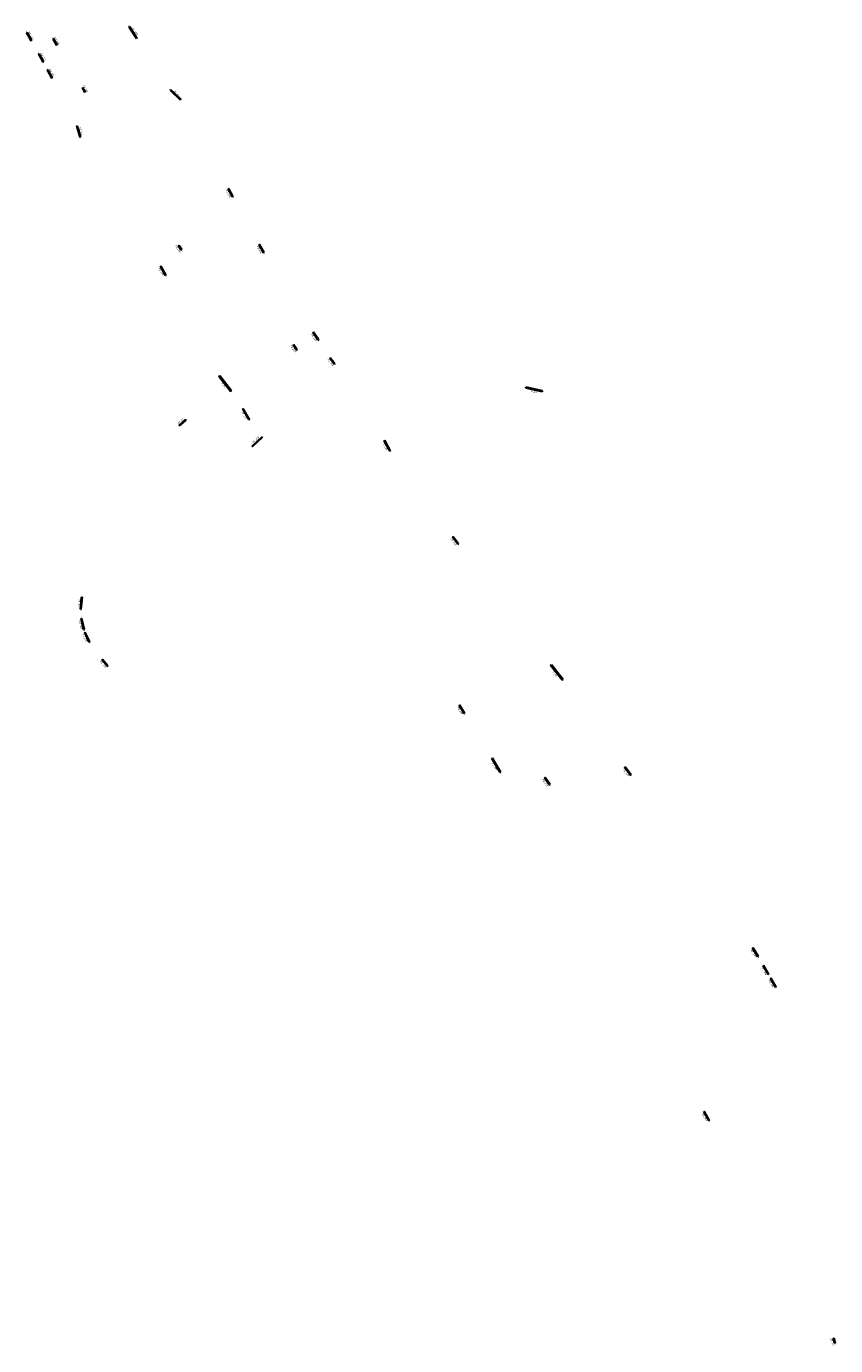
# Model space of a CAD drawing. Units: metres. Extents: x 7458875 to 7467843, y 5821283 to 5830410.
# Drawn here: x 7467148 to 7467843, y 5821283 to 5822416 of the extents above; entities that cross this region are included whole.
import ezdxf

# ---------------------------------------------------------------- set-up
doc = ezdxf.new("R2010")
doc.units = ezdxf.units.M
doc.linetypes.add('ACAD_ISO10W100', pattern=[18, 12, -3, 0, -3])
doc.layers.add('DRO_L_przepust_rurowy_drogowy', color=170, linetype='Continuous', lineweight=30)
doc.layers.add('DRO_L_przepust_rurowy_zjazd', color=170, linetype='Continuous', lineweight=30)
doc.layers.add('DRO_O_etykiety', color=7, linetype='Continuous')
doc.styles.get("Standard").update_dxf_attribs({"font": 'simplex.shx'})

msp = doc.modelspace()

# ---------------------------------------------------------------- hatches: boundary and pattern name
at = {"layer": 'DRO_L_przepust_rurowy_drogowy', "linetype": 'Continuous'}
for points in [[(7467323.9, 5822103.2), (7467313.9, 5822116), (7467313.8, 5822115.9), (7467323.8, 5822103.2)], [(7467323.2, 5822102.7), (7467313.2, 5822115.4), (7467313.1, 5822115.4), (7467323.1, 5822102.6)], [(7467590.8, 5822102.4), (7467576.7, 5822105.5), (7467576.7, 5822105.4), (7467590.8, 5822102.3)], [(7467591, 5822103.3), (7467576.9, 5822106.3), (7467576.9, 5822106.2), (7467591, 5822103.2)], [(7467607.8, 5821854.7), (7467597.9, 5821867.4), (7467597.8, 5821867.3), (7467607.7, 5821854.6)], [(7467608.5, 5821855.2), (7467598.6, 5821867.9), (7467598.5, 5821867.9), (7467608.4, 5821855.1)]]:
    msp.add_hatch(color=256, dxfattribs=at).paths.add_polyline_path(points, flags=0)
at = {"layer": 'DRO_L_przepust_rurowy_zjazd', "linetype": 'Continuous'}
for points in [[(7467147.7, 5822410.7), (7467151.6, 5822403.9), (7467151.7, 5822403.9), (7467147.8, 5822410.7)], [(7467148.2, 5822410.9), (7467152.1, 5822404.1), (7467152.1, 5822404.2), (7467148.3, 5822411)], [(7467235.7, 5822415.9), (7467242.2, 5822405.7), (7467242.2, 5822405.7), (7467235.8, 5822415.9)], [(7467236.2, 5822416.1), (7467242.6, 5822406), (7467242.7, 5822406), (7467236.2, 5822416.2)], [(7467170.4, 5822405.4), (7467173.6, 5822400), (7467173.7, 5822400.1), (7467170.4, 5822405.5)], [(7467170.9, 5822405.7), (7467174.1, 5822400.3), (7467174.1, 5822400.3), (7467170.9, 5822405.7)], [(7467158.1, 5822392.4), (7467161.9, 5822385.5), (7467161.9, 5822385.6), (7467158.2, 5822392.4)], [(7467158.6, 5822392.7), (7467162.3, 5822385.8), (7467162.4, 5822385.8), (7467158.6, 5822392.7)], [(7467165.6, 5822378.7), (7467169.2, 5822371.8), (7467169.3, 5822371.8), (7467165.6, 5822378.7)], [(7467166.1, 5822378.9), (7467169.7, 5822372), (7467169.8, 5822372), (7467166.1, 5822378.9)], [(7467195.5, 5822363.3), (7467197.7, 5822359.6), (7467197.7, 5822359.6), (7467195.5, 5822363.3)], [(7467196, 5822363.6), (7467198.2, 5822359.9), (7467198.2, 5822359.9), (7467196, 5822363.6)], [(7467271.2, 5822361.5), (7467279.9, 5822353.2), (7467279.9, 5822353.3), (7467271.3, 5822361.6)], [(7467271.6, 5822361.9), (7467280.3, 5822353.6), (7467280.3, 5822353.7), (7467271.6, 5822362)], [(7467190.8, 5822330.4), (7467193.5, 5822321), (7467193.6, 5822321), (7467190.8, 5822330.5)], [(7467191.3, 5822330.6), (7467194.1, 5822321.2), (7467194.1, 5822321.2), (7467191.4, 5822330.6)], [(7467324.8, 5822269.7), (7467321.1, 5822276.6), (7467321, 5822276.6), (7467324.8, 5822269.7)], [(7467325.3, 5822270), (7467321.6, 5822276.9), (7467321.5, 5822276.8), (7467325.3, 5822270)], [(7467351.8, 5822222.1), (7467348, 5822228.9), (7467347.9, 5822228.8), (7467351.8, 5822222.1)], [(7467280.7, 5822224.2), (7467278.4, 5822227.8), (7467278.4, 5822227.8), (7467280.6, 5822224.1)], [(7467281.1, 5822224.5), (7467278.9, 5822228.1), (7467278.8, 5822228.1), (7467281.1, 5822224.4)], [(7467351.4, 5822221.9), (7467347.5, 5822228.6), (7467347.5, 5822228.6), (7467351.3, 5822221.8)], [(7467267.2, 5822202.3), (7467262.9, 5822210), (7467262.8, 5822210), (7467267.2, 5822202.3)], [(7467267.7, 5822202.6), (7467263.4, 5822210.3), (7467263.3, 5822210.3), (7467267.6, 5822202.6)], [(7467398.2, 5822146.6), (7467393.9, 5822153.3), (7467393.9, 5822153.3), (7467398.2, 5822146.6)], [(7467398.7, 5822146.9), (7467394.3, 5822153.6), (7467394.3, 5822153.6), (7467398.6, 5822146.9)], [(7467379.8, 5822138), (7467376.8, 5822142.5), (7467376.8, 5822142.5), (7467379.7, 5822138)], [(7467380.2, 5822138.3), (7467377.3, 5822142.8), (7467377.2, 5822142.8), (7467380.2, 5822138.3)], [(7467412.3, 5822126), (7467408.3, 5822131.2), (7467408.3, 5822131.2), (7467412.3, 5822125.9)], [(7467412.7, 5822126.3), (7467408.7, 5822131.5), (7467408.7, 5822131.5), (7467412.7, 5822126.3)], [(7467339, 5822078.2), (7467333.5, 5822087.6), (7467333.5, 5822087.6), (7467338.9, 5822078.2)], [(7467339.4, 5822078.5), (7467334, 5822087.9), (7467333.9, 5822087.8), (7467339.4, 5822078.5)], [(7467278.8, 5822073.6), (7467284.4, 5822078.5), (7467284.4, 5822078.5), (7467278.8, 5822073.7)], [(7467279.2, 5822073.2), (7467284.8, 5822078.1), (7467284.8, 5822078.1), (7467279.1, 5822073.3)], [(7467341.5, 5822055.7), (7467350.3, 5822063.8), (7467350.2, 5822063.8), (7467341.5, 5822055.7)], [(7467341.9, 5822055.3), (7467350.6, 5822063.4), (7467350.6, 5822063.4), (7467341.8, 5822055.3)], [(7467459.8, 5822051.6), (7467455, 5822060.4), (7467455, 5822060.4), (7467459.8, 5822051.6)], [(7467460.3, 5822051.8), (7467455.5, 5822060.7), (7467455.5, 5822060.7), (7467460.3, 5822051.8)], [(7467518.3, 5821971.5), (7467513.6, 5821977.6), (7467513.6, 5821977.6), (7467518.2, 5821971.5)], [(7467518.7, 5821971.8), (7467514.1, 5821977.9), (7467514, 5821977.9), (7467518.7, 5821971.8)], [(7467194.4, 5821915.7), (7467195.2, 5821926.1), (7467195.2, 5821926.1), (7467194.3, 5821915.7)], [(7467194.9, 5821915.6), (7467195.8, 5821926), (7467195.7, 5821926.1), (7467194.8, 5821915.6)], [(7467197, 5821898.2), (7467194.9, 5821907.6), (7467194.8, 5821907.6), (7467196.9, 5821898.1)], [(7467197.5, 5821898.3), (7467195.4, 5821907.7), (7467195.4, 5821907.7), (7467197.4, 5821898.3)], [(7467201.6, 5821887.5), (7467197.8, 5821895.8), (7467197.8, 5821895.8), (7467201.6, 5821887.5)], [(7467202.1, 5821887.7), (7467198.3, 5821896), (7467198.3, 5821896), (7467202.1, 5821887.7)], [(7467217.4, 5821866.5), (7467212.7, 5821872.1), (7467212.6, 5821872.1), (7467217.4, 5821866.5)], [(7467217.9, 5821866.9), (7467213.1, 5821872.5), (7467213, 5821872.4), (7467217.8, 5821866.9)], [(7467523.9, 5821825.9), (7467519.3, 5821833), (7467519.3, 5821833), (7467523.8, 5821825.9)], [(7467524.3, 5821826.2), (7467519.8, 5821833.3), (7467519.7, 5821833.3), (7467524.3, 5821826.2)], [(7467554.6, 5821775.5), (7467547.4, 5821787.4), (7467547.4, 5821787.4), (7467554.6, 5821775.5)], [(7467555.1, 5821775.8), (7467547.9, 5821787.7), (7467547.9, 5821787.7), (7467555, 5821775.7)], [(7467666.5, 5821773), (7467661.4, 5821779.8), (7467661.4, 5821779.8), (7467666.5, 5821773)], [(7467666.9, 5821773.4), (7467661.8, 5821780.2), (7467661.8, 5821780.1), (7467666.9, 5821773.3)], [(7467596.8, 5821764.7), (7467592.7, 5821770.7), (7467592.7, 5821770.7), (7467596.8, 5821764.7)], [(7467597.4, 5821765.1), (7467593.3, 5821771.1), (7467593.2, 5821771), (7467597.3, 5821765.1)], [(7467775.8, 5821617.2), (7467771.3, 5821624.6), (7467771.3, 5821624.6), (7467775.7, 5821617.2)], [(7467776.3, 5821617.5), (7467771.8, 5821624.9), (7467771.7, 5821624.9), (7467776.2, 5821617.5)], [(7467784.8, 5821601.9), (7467780.5, 5821609.4), (7467780.4, 5821609.3), (7467784.8, 5821601.9)], [(7467785.3, 5821602.2), (7467780.9, 5821609.6), (7467780.9, 5821609.6), (7467785.2, 5821602.2)], [(7467791, 5821591), (7467786.7, 5821598.5), (7467786.7, 5821598.5), (7467790.9, 5821591)], [(7467791.5, 5821591.3), (7467787.2, 5821598.8), (7467787.2, 5821598.8), (7467791.4, 5821591.3)], [(7467733.9, 5821476.3), (7467729.5, 5821484.2), (7467729.5, 5821484.2), (7467733.9, 5821476.3)], [(7467734.4, 5821476.6), (7467730, 5821484.4), (7467729.9, 5821484.4), (7467734.3, 5821476.5)], [(7467842.6, 5821285.5), (7467841.2, 5821289.7), (7467841.1, 5821289.7), (7467842.5, 5821285.4)]]:
    msp.add_hatch(color=256, dxfattribs=at).paths.add_polyline_path(points, flags=0)
msp.add_hatch(color=256, dxfattribs=at).paths.add_polyline_path([(7467842, 5821285.3), (7467840.7, 5821289.5), (7467840.6, 5821289.5), (7467842, 5821285.3)])

# ---------------------------------------------------------------- linework, layer by layer
at = {"layer": 'DRO_L_przepust_rurowy_drogowy', "linetype": 'Continuous'}
for p, q in [((7467313.1, 5822115.4), (7467313.9, 5822116)), ((7467323.8, 5822103.2), (7467313.8, 5822115.9)), ((7467323.9, 5822103.2), (7467313.9, 5822116)), ((7467323.1, 5822102.6), (7467313.1, 5822115.4)), ((7467323.2, 5822102.7), (7467313.2, 5822115.4)), ((7467576.7, 5822105.4), (7467576.9, 5822106.3)), ((7467590.8, 5822102.4), (7467576.7, 5822105.5)), ((7467590.8, 5822102.3), (7467576.7, 5822105.4)), ((7467591, 5822103.3), (7467576.9, 5822106.3)), ((7467591, 5822103.2), (7467576.9, 5822106.2)), ((7467323.1, 5822102.6), (7467323.9, 5822103.2)), ((7467590.8, 5822102.3), (7467591, 5822103.3)), ((7467597.8, 5821867.3), (7467598.6, 5821867.9)), ((7467607.7, 5821854.6), (7467597.8, 5821867.3)), ((7467607.8, 5821854.7), (7467597.9, 5821867.4)), ((7467608.4, 5821855.1), (7467598.5, 5821867.9)), ((7467608.5, 5821855.2), (7467598.6, 5821867.9)), ((7467607.7, 5821854.6), (7467608.5, 5821855.2))]:
    msp.add_line(p, q, dxfattribs=at)
at = {"layer": 'DRO_L_przepust_rurowy_drogowy', "linetype": 'ACAD_ISO10W100', "ltscale": 0.1}
for points in [[(7467323.5, 5822102.9), (7467313.5, 5822115.7)], [(7467590.9, 5822102.8), (7467576.8, 5822105.9)], [(7467608.1, 5821854.9), (7467598.2, 5821867.6)]]:
    msp.add_lwpolyline(points, dxfattribs=at)
at = {"layer": 'DRO_L_przepust_rurowy_zjazd', "linetype": 'Continuous'}
for p, q in [((7467148.3, 5822411), (7467147.7, 5822410.7)), ((7467147.7, 5822410.7), (7467151.6, 5822403.9)), ((7467147.8, 5822410.7), (7467151.7, 5822403.9)), ((7467148.2, 5822410.9), (7467152.1, 5822404.1)), ((7467148.3, 5822411), (7467152.1, 5822404.2)), ((7467236.2, 5822416.2), (7467235.7, 5822415.9)), ((7467235.7, 5822415.9), (7467242.2, 5822405.7)), ((7467235.8, 5822415.9), (7467242.2, 5822405.7)), ((7467236.2, 5822416.2), (7467242.7, 5822406)), ((7467236.2, 5822416.1), (7467242.6, 5822406)), ((7467152.1, 5822404.2), (7467151.6, 5822403.9)), ((7467170.9, 5822405.7), (7467170.4, 5822405.4)), ((7467170.4, 5822405.5), (7467173.7, 5822400.1)), ((7467170.4, 5822405.4), (7467173.6, 5822400)), ((7467170.9, 5822405.7), (7467174.1, 5822400.3)), ((7467170.9, 5822405.7), (7467174.1, 5822400.3)), ((7467174.1, 5822400.3), (7467173.6, 5822400)), ((7467242.7, 5822406), (7467242.2, 5822405.7)), ((7467158.6, 5822392.7), (7467158.1, 5822392.4)), ((7467158.1, 5822392.4), (7467161.9, 5822385.5)), ((7467158.2, 5822392.4), (7467161.9, 5822385.6)), ((7467158.6, 5822392.7), (7467162.3, 5822385.8)), ((7467158.6, 5822392.7), (7467162.4, 5822385.8)), ((7467162.4, 5822385.8), (7467161.9, 5822385.5)), ((7467166.1, 5822378.9), (7467165.6, 5822378.7)), ((7467165.6, 5822378.7), (7467169.3, 5822371.8)), ((7467165.6, 5822378.7), (7467169.2, 5822371.8)), ((7467166.1, 5822378.9), (7467169.7, 5822372)), ((7467166.1, 5822378.9), (7467169.8, 5822372)), ((7467169.8, 5822372), (7467169.2, 5822371.8)), ((7467196, 5822363.6), (7467195.5, 5822363.3)), ((7467195.5, 5822363.3), (7467197.7, 5822359.6)), ((7467195.5, 5822363.3), (7467197.7, 5822359.6)), ((7467196, 5822363.6), (7467198.2, 5822359.9)), ((7467196, 5822363.6), (7467198.2, 5822359.9)), ((7467198.2, 5822359.9), (7467197.7, 5822359.6)), ((7467271.6, 5822362), (7467271.2, 5822361.5)), ((7467271.2, 5822361.5), (7467279.9, 5822353.2)), ((7467271.3, 5822361.6), (7467279.9, 5822353.3)), ((7467271.6, 5822362), (7467280.3, 5822353.7)), ((7467271.6, 5822361.9), (7467280.3, 5822353.6)), ((7467280.3, 5822353.7), (7467279.9, 5822353.2)), ((7467191.4, 5822330.6), (7467190.8, 5822330.4)), ((7467190.8, 5822330.5), (7467193.6, 5822321)), ((7467190.8, 5822330.4), (7467193.5, 5822321)), ((7467191.3, 5822330.6), (7467194.1, 5822321.2)), ((7467191.4, 5822330.6), (7467194.1, 5822321.2)), ((7467194.1, 5822321.2), (7467193.5, 5822321)), ((7467321, 5822276.6), (7467321.6, 5822276.9)), ((7467324.8, 5822269.7), (7467321, 5822276.6)), ((7467324.8, 5822269.7), (7467321.1, 5822276.6)), ((7467325.3, 5822270), (7467321.5, 5822276.8)), ((7467325.3, 5822270), (7467321.6, 5822276.9)), ((7467324.8, 5822269.7), (7467325.3, 5822270)), ((7467347.5, 5822228.6), (7467348, 5822228.9)), ((7467351.8, 5822222.1), (7467347.9, 5822228.8)), ((7467351.8, 5822222.1), (7467348, 5822228.9)), ((7467278.4, 5822227.8), (7467278.9, 5822228.1)), ((7467280.7, 5822224.2), (7467278.4, 5822227.8)), ((7467280.6, 5822224.1), (7467278.4, 5822227.8)), ((7467281.1, 5822224.4), (7467278.8, 5822228.1)), ((7467281.1, 5822224.5), (7467278.9, 5822228.1)), ((7467280.6, 5822224.1), (7467281.1, 5822224.5)), ((7467351.4, 5822221.9), (7467347.5, 5822228.6)), ((7467351.3, 5822221.8), (7467347.5, 5822228.6)), ((7467351.3, 5822221.8), (7467351.8, 5822222.1)), ((7467262.8, 5822210), (7467263.4, 5822210.3)), ((7467267.2, 5822202.3), (7467262.8, 5822210)), ((7467267.2, 5822202.3), (7467262.9, 5822210)), ((7467267.6, 5822202.6), (7467263.3, 5822210.3)), ((7467267.7, 5822202.6), (7467263.4, 5822210.3)), ((7467267.2, 5822202.3), (7467267.7, 5822202.6)), ((7467393.9, 5822153.3), (7467394.3, 5822153.6)), ((7467398.2, 5822146.6), (7467393.9, 5822153.3)), ((7467398.2, 5822146.6), (7467393.9, 5822153.3)), ((7467398.6, 5822146.9), (7467394.3, 5822153.6)), ((7467398.7, 5822146.9), (7467394.3, 5822153.6)), ((7467376.8, 5822142.5), (7467377.3, 5822142.8)), ((7467379.8, 5822138), (7467376.8, 5822142.5)), ((7467379.7, 5822138), (7467376.8, 5822142.5)), ((7467380.2, 5822138.3), (7467377.2, 5822142.8)), ((7467380.2, 5822138.3), (7467377.3, 5822142.8)), ((7467379.7, 5822138), (7467380.2, 5822138.3)), ((7467398.2, 5822146.6), (7467398.7, 5822146.9)), ((7467408.3, 5822131.2), (7467408.7, 5822131.5)), ((7467412.3, 5822126), (7467408.3, 5822131.2)), ((7467412.3, 5822125.9), (7467408.3, 5822131.2)), ((7467412.7, 5822126.3), (7467408.7, 5822131.5)), ((7467412.7, 5822126.3), (7467408.7, 5822131.5)), ((7467412.3, 5822125.9), (7467412.7, 5822126.3)), ((7467333.5, 5822087.6), (7467334, 5822087.9)), ((7467339, 5822078.2), (7467333.5, 5822087.6)), ((7467338.9, 5822078.2), (7467333.5, 5822087.6)), ((7467339.4, 5822078.5), (7467333.9, 5822087.8)), ((7467339.4, 5822078.5), (7467334, 5822087.9)), ((7467278.8, 5822073.6), (7467284.4, 5822078.5)), ((7467278.8, 5822073.7), (7467284.4, 5822078.5)), ((7467278.8, 5822073.7), (7467279.2, 5822073.2)), ((7467279.1, 5822073.3), (7467284.8, 5822078.1)), ((7467279.2, 5822073.2), (7467284.8, 5822078.1)), ((7467284.4, 5822078.5), (7467284.8, 5822078.1)), ((7467338.9, 5822078.2), (7467339.4, 5822078.5)), ((7467341.5, 5822055.7), (7467350.3, 5822063.8)), ((7467341.5, 5822055.7), (7467350.2, 5822063.8)), ((7467341.8, 5822055.3), (7467350.6, 5822063.4)), ((7467341.9, 5822055.3), (7467350.6, 5822063.4)), ((7467350.2, 5822063.8), (7467350.6, 5822063.4)), ((7467455, 5822060.4), (7467455.5, 5822060.7)), ((7467459.8, 5822051.6), (7467455, 5822060.4)), ((7467459.8, 5822051.6), (7467455, 5822060.4)), ((7467460.3, 5822051.8), (7467455.5, 5822060.7)), ((7467460.3, 5822051.8), (7467455.5, 5822060.7)), ((7467341.5, 5822055.7), (7467341.9, 5822055.3)), ((7467459.8, 5822051.6), (7467460.3, 5822051.8)), ((7467513.6, 5821977.6), (7467514.1, 5821977.9)), ((7467518.3, 5821971.5), (7467513.6, 5821977.6)), ((7467518.2, 5821971.5), (7467513.6, 5821977.6)), ((7467518.7, 5821971.8), (7467514, 5821977.9)), ((7467518.7, 5821971.8), (7467514.1, 5821977.9)), ((7467518.2, 5821971.5), (7467518.7, 5821971.8)), ((7467194.3, 5821915.7), (7467195.2, 5821926.1)), ((7467194.4, 5821915.7), (7467195.2, 5821926.1)), ((7467194.8, 5821915.6), (7467195.7, 5821926.1)), ((7467194.9, 5821915.6), (7467195.8, 5821926)), ((7467195.2, 5821926.1), (7467195.8, 5821926)), ((7467194.3, 5821915.7), (7467194.9, 5821915.6)), ((7467194.8, 5821907.6), (7467195.4, 5821907.7)), ((7467196.9, 5821898.1), (7467194.8, 5821907.6)), ((7467197, 5821898.2), (7467194.9, 5821907.6)), ((7467197.4, 5821898.3), (7467195.4, 5821907.7)), ((7467197.5, 5821898.3), (7467195.4, 5821907.7)), ((7467196.9, 5821898.1), (7467197.5, 5821898.3)), ((7467197.8, 5821895.8), (7467198.3, 5821896)), ((7467201.6, 5821887.5), (7467197.8, 5821895.8)), ((7467201.6, 5821887.5), (7467197.8, 5821895.8)), ((7467202.1, 5821887.7), (7467198.3, 5821896)), ((7467202.1, 5821887.7), (7467198.3, 5821896)), ((7467201.6, 5821887.5), (7467202.1, 5821887.7)), ((7467212.6, 5821872.1), (7467213.1, 5821872.5)), ((7467217.4, 5821866.5), (7467212.6, 5821872.1)), ((7467217.4, 5821866.5), (7467212.7, 5821872.1)), ((7467217.8, 5821866.9), (7467213, 5821872.4)), ((7467217.9, 5821866.9), (7467213.1, 5821872.5)), ((7467217.4, 5821866.5), (7467217.9, 5821866.9)), ((7467519.3, 5821833), (7467519.8, 5821833.3)), ((7467523.9, 5821825.9), (7467519.3, 5821833)), ((7467523.8, 5821825.9), (7467519.3, 5821833)), ((7467524.3, 5821826.2), (7467519.7, 5821833.3)), ((7467524.3, 5821826.2), (7467519.8, 5821833.3)), ((7467523.8, 5821825.9), (7467524.3, 5821826.2)), ((7467547.4, 5821787.4), (7467547.9, 5821787.7)), ((7467554.6, 5821775.5), (7467547.4, 5821787.4)), ((7467554.6, 5821775.5), (7467547.4, 5821787.4)), ((7467555, 5821775.7), (7467547.9, 5821787.7)), ((7467555.1, 5821775.8), (7467547.9, 5821787.7)), ((7467554.6, 5821775.5), (7467555.1, 5821775.8)), ((7467661.4, 5821779.8), (7467661.8, 5821780.2)), ((7467666.5, 5821773), (7467661.4, 5821779.8)), ((7467666.5, 5821773), (7467661.4, 5821779.8)), ((7467666.9, 5821773.4), (7467661.8, 5821780.2)), ((7467666.9, 5821773.3), (7467661.8, 5821780.1)), ((7467592.7, 5821770.7), (7467593.3, 5821771.1)), ((7467596.8, 5821764.7), (7467592.7, 5821770.7)), ((7467596.8, 5821764.7), (7467592.7, 5821770.7)), ((7467597.3, 5821765.1), (7467593.2, 5821771)), ((7467597.4, 5821765.1), (7467593.3, 5821771.1)), ((7467596.8, 5821764.7), (7467597.4, 5821765.1)), ((7467666.5, 5821773), (7467666.9, 5821773.4)), ((7467771.3, 5821624.6), (7467771.8, 5821624.9)), ((7467775.8, 5821617.2), (7467771.3, 5821624.6)), ((7467775.7, 5821617.2), (7467771.3, 5821624.6)), ((7467776.2, 5821617.5), (7467771.7, 5821624.9)), ((7467776.3, 5821617.5), (7467771.8, 5821624.9)), ((7467775.7, 5821617.2), (7467776.3, 5821617.5)), ((7467780.4, 5821609.3), (7467780.9, 5821609.6)), ((7467784.8, 5821601.9), (7467780.4, 5821609.3)), ((7467784.8, 5821601.9), (7467780.5, 5821609.4)), ((7467785.2, 5821602.2), (7467780.9, 5821609.6)), ((7467785.3, 5821602.2), (7467780.9, 5821609.6)), ((7467784.8, 5821601.9), (7467785.3, 5821602.2)), ((7467786.7, 5821598.5), (7467787.2, 5821598.8)), ((7467791, 5821591), (7467786.7, 5821598.5)), ((7467790.9, 5821591), (7467786.7, 5821598.5)), ((7467791.4, 5821591.3), (7467787.2, 5821598.8)), ((7467791.5, 5821591.3), (7467787.2, 5821598.8)), ((7467790.9, 5821591), (7467791.5, 5821591.3)), ((7467729.5, 5821484.2), (7467730, 5821484.4)), ((7467733.9, 5821476.3), (7467729.5, 5821484.2)), ((7467733.9, 5821476.3), (7467729.5, 5821484.2)), ((7467734.3, 5821476.5), (7467729.9, 5821484.4)), ((7467734.4, 5821476.6), (7467730, 5821484.4)), ((7467733.9, 5821476.3), (7467734.4, 5821476.6)), ((7467840.6, 5821289.5), (7467841.2, 5821289.7)), ((7467842, 5821285.3), (7467840.6, 5821289.5)), ((7467842, 5821285.3), (7467840.7, 5821289.5)), ((7467842.5, 5821285.4), (7467841.1, 5821289.7)), ((7467842.6, 5821285.5), (7467841.2, 5821289.7)), ((7467842, 5821285.3), (7467842.6, 5821285.5))]:
    msp.add_line(p, q, dxfattribs=at)
at = {"layer": 'DRO_L_przepust_rurowy_zjazd', "linetype": 'ACAD_ISO10W100', "ltscale": 0.1}
for points in [[(7467148, 5822410.8), (7467151.9, 5822404)], [(7467236, 5822416), (7467242.4, 5822405.9)], [(7467170.7, 5822405.6), (7467173.9, 5822400.2)], [(7467158.4, 5822392.6), (7467162.1, 5822385.7)], [(7467165.8, 5822378.8), (7467169.5, 5822371.9)], [(7467195.8, 5822363.4), (7467198, 5822359.7)], [(7467271.4, 5822361.7), (7467280.1, 5822353.4)], [(7467191.1, 5822330.5), (7467193.8, 5822321.1)], [(7467325, 5822269.9), (7467321.3, 5822276.7)], [(7467280.9, 5822224.3), (7467278.6, 5822228)], [(7467351.6, 5822222), (7467347.7, 5822228.7)], [(7467267.4, 5822202.5), (7467263.1, 5822210.1)], [(7467398.4, 5822146.8), (7467394.1, 5822153.5)], [(7467380, 5822138.1), (7467377, 5822142.6)], [(7467412.5, 5822126.1), (7467408.5, 5822131.3)], [(7467339.2, 5822078.3), (7467333.7, 5822087.7)], [(7467279, 5822073.5), (7467284.6, 5822078.3)], [(7467341.7, 5822055.5), (7467350.4, 5822063.6)], [(7467460, 5822051.7), (7467455.2, 5822060.5)], [(7467518.5, 5821971.7), (7467513.8, 5821977.8)], [(7467194.6, 5821915.7), (7467195.5, 5821926.1)], [(7467197.2, 5821898.2), (7467195.1, 5821907.7)], [(7467201.8, 5821887.6), (7467198, 5821895.9)], [(7467217.6, 5821866.7), (7467212.8, 5821872.3)], [(7467524.1, 5821826), (7467519.5, 5821833.2)], [(7467554.8, 5821775.6), (7467547.7, 5821787.5)], [(7467666.7, 5821773.2), (7467661.6, 5821780)], [(7467597.1, 5821764.9), (7467593, 5821770.9)], [(7467776, 5821617.3), (7467771.5, 5821624.7)], [(7467785, 5821602), (7467780.7, 5821609.5)], [(7467791.2, 5821591.2), (7467787, 5821598.7)], [(7467734.1, 5821476.4), (7467729.7, 5821484.3)], [(7467842.3, 5821285.4), (7467840.9, 5821289.6)]]:
    msp.add_lwpolyline(points, dxfattribs=at)

# ---------------------------------------------------------------- texts
at = {"layer": 'DRO_O_etykiety', "linetype": 'Continuous', "char_height": 1.5}
for s, insert, attachment_point, rotation in [('{\\fArial|b0|i0|c0|p34;PZ_272}', (7467151, 5822408, 109.8), 8, 299.6975), ('{\\fArial|b0|i0|c0|p34;PZ_140}', (7467240.3, 5822411.6, 109.6), 8, 302.4416), ('{\\fArial|b0|i0|c0|p34;PZ_319}', (7467173.3, 5822403.5, 109.8), 8, 300.7672), ('{\\fArial|b0|i0|c0|p34;PZ_273}', (7467161.4, 5822389.7, 109.6), 8, 298.5956), ('{\\fArial|b0|i0|c0|p34;PZ_274}', (7467168.8, 5822375.9, 109.5), 8, 297.9235), ('{\\fArial|b0|i0|c0|p34;PZ_358}', (7467197.9, 5822362.2, 109.4), 8, 300.7922), ('{\\fArial|b0|i0|c0|p34;PZ_34}', (7467276.1, 5822357.9, 109), 8, 309.061), ('{\\fArial|b0|i0|c0|p34;PZ_275}', (7467193.7, 5822326.2, 109.1), 2, 106.2512), ('{\\fArial|b0|i0|c0|p34;PZ_141}', (7467321.9, 5822272.6, 109.3), 2, 297.8555), ('{\\fArial|b0|i0|c0|p34;PZ_359}', (7467278.7, 5822225.5, 109.6), 2, 301.5298), ('{\\fArial|b0|i0|c0|p34;PZ_142}', (7467348.6, 5822224.7, 110.1), 2, 299.7468), ('{\\fArial|b0|i0|c0|p34;PZ_276}', (7467264.2, 5822205.7, 109.5), 2, 299.3322), ('{\\fArial|b0|i0|c0|p34;PZ_143}', (7467395.2, 5822149.4, 110.3), 2, 302.9087), ('{\\fArial|b0|i0|c0|p34;PZ_316}', (7467377.4, 5822139.7, 109.9), 2, 303.3489), ('{\\fArial|b0|i0|c0|p34;PZ_144}', (7467409.5, 5822128, 110.4), 2, 307.5841), ('{\\fArial|b0|i0|c0|p34;P_08}', (7467317.5, 5822108.5, 110), 2, 308.0703), ('{\\fArial|b0|i0|c0|p34;P_25}', (7467583.6, 5822103.1, 109.9), 2, 347.7047), ('{\\fArial|b0|i0|c0|p34;PZ_277}', (7467335.4, 5822082.4, 110.1), 2, 300.1806), ('{\\fArial|b0|i0|c0|p34;PZ_373}', (7467281, 5822076.8, 111.2), 8, 40.7184), ('{\\fArial|b0|i0|c0|p34;PZ_278}', (7467345.2, 5822060.5, 110.5), 8, 42.6949), ('{\\fArial|b0|i0|c0|p34;PZ_35}', (7467456.5, 5822055.5, 110.6), 2, 298.6195), ('{\\fArial|b0|i0|c0|p34;PZ_145}', (7467515.1, 5821973.9, 111.4), 2, 307.1535), ('{\\fArial|b0|i0|c0|p34;PZ_09}', (7467193.8, 5821921, 114.4), 8, 85.0859), ('{\\fArial|b0|i0|c0|p34;PZ_279}', (7467194.9, 5821902.7, 114.7), 8, 102.3315), ('{\\fArial|b0|i0|c0|p34;PZ_280}', (7467198.8, 5821891.2, 114.8), 2, 294.4662), ('{\\fArial|b0|i0|c0|p34;PZ_281}', (7467214.3, 5821868.7, 114.9), 2, 310.7529), ('{\\fArial|b0|i0|c0|p34;P_45}', (7467602.1, 5821860.5, 113.7), 2, 308.0021), ('{\\fArial|b0|i0|c0|p34;PZ_282}', (7467520.7, 5821828.9, 115.3), 2, 302.6707), ('{\\fArial|b0|i0|c0|p34;PZ_283}', (7467550.2, 5821780.9, 116.2), 2, 301.0117), ('{\\fArial|b0|i0|c0|p34;PZ_146}', (7467663.1, 5821775.8, 115.7), 2, 306.7939), ('{\\fArial|b0|i0|c0|p34;PZ_318}', (7467593.8, 5821767.1, 115.6), 2, 304.3556), ('{\\fArial|b0|i0|c0|p34;PZ_147}', (7467772.7, 5821620.4, 121.4), 2, 301.2362), ('{\\fArial|b0|i0|c0|p34;PZ_148}', (7467781.8, 5821605.1, 122), 2, 300.2336), ('{\\fArial|b0|i0|c0|p34;PZ_149}', (7467788, 5821594.3, 122.4), 2, 299.5198), ('{\\fArial|b0|i0|c0|p34;PZ_284}', (7467730.8, 5821479.8, 126.2), 2, 299.1896), ('{\\fArial|b0|i0|c0|p34;PZ_317}', (7467840.1, 5821286.9, 124.4), 8, 109.2625)]:
    msp.add_mtext(s, dxfattribs=dict(at, insert=insert, attachment_point=attachment_point, rotation=rotation))

doc.saveas('drawing.dxf')
